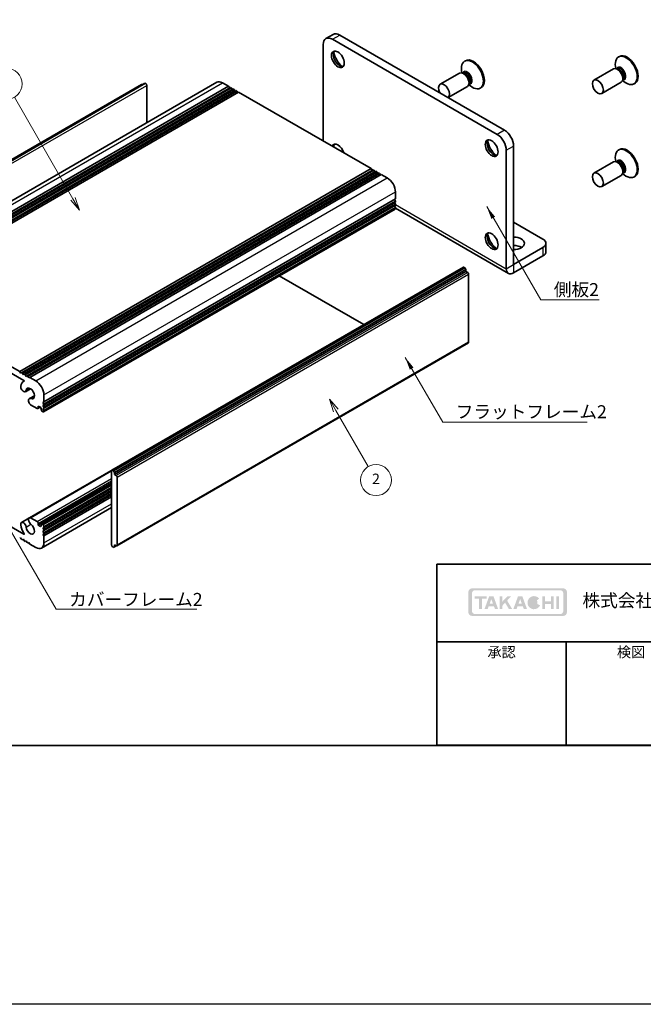
# Model space of a CAD drawing. Units: millimetres. Extents: x -50 to 7559, y -50 to 5279.
# Drawn here: x 129 to 250, y 4203 to 4393 of the extents above; entities that cross this region are included whole.
import ezdxf
from ezdxf.enums import TextEntityAlignment as Align

# ---------------------------------------------------------------- set-up
doc = ezdxf.new("R2010")
doc.units = ezdxf.units.MM
doc.header["$LTSCALE"] = 2
doc.linetypes.add('CHAIN', pattern=[0.3543, 0.2362, -0.0295, 0.0591, -0.0295])
for name, color, linetype, lineweight in [('Border (ISO)', 7, 'Continuous', 35), ('Symbol (ISO)', 7, 'Continuous', 18), ('Title (ISO)', 7, 'Continuous', 35), ('Visible (ISO)', 7, 'Continuous', 35), ('Visible Narrow (ISO)', 7, 'Continuous', 25)]:
    doc.layers.add(name, color=color, linetype=linetype, lineweight=lineweight)
doc.layers.add('Hatch (ISO)', color=1, linetype='Continuous', lineweight=18, true_color=0xff0000)
doc.layers.add('Symbol (TK)', color=100, linetype='Continuous', lineweight=18, true_color=0x00ff3f)
doc.styles.add('Note Text (TK)', font='txt')
doc.styles.add('Note Text (TK2)', font='txt')
doc.dimstyles.new('Default - Method 1b (TK)$7', dxfattribs={"dimscale": 2, "dimtxt": 2.5, "dimasz": 2.5, "dimexe": 1, "dimexo": 1.5, "dimgap": 1, "dimtad": 1, "dimtoh": 1, "dimrnd": 1e-08, "dimdsep": 46, "dimtxsty": 'Note Text (TK)', "dimcen": 0.09, "dimdle": 5, "dimclrd": 256, "dimclre": 100, "dimclrt": 7, "dimadec": 1, "dimazin": 1, "dimtfac": 1, "dimtmove": 0, "dimatfit": 3, "dimfxl": 0, "dimtolj": 1, "dimlwd": -1, "dimlwe": -1, "dimarcsym": 0})

# ---------------------------------------------------------------- blocks, each defined once
blk = doc.blocks.new('図面枠 tk図枠')
at = {"layer": 'Border (ISO)'}
blk.add_line((14.5, 8), (405.5, 8), dxfattribs=at)
blk = doc.blocks.new('表題欄 tk表題欄')
at = {"layer": 'Hatch (ISO)'}
h = blk.add_hatch(color=256, dxfattribs=at)
edge = h.paths.add_edge_path(flags=0)
edge.add_arc((98.49, 235.66), 0.596, 270, 360)
edge.add_line((99.09, 235.66), (99.09, 239.07))
edge.add_arc((98.49, 239.07), 0.596, 0, 90)
edge.add_line((98.49, 239.67), (82.05, 239.67))
edge.add_arc((82.05, 239.07), 0.596, 90, 180)
edge.add_line((81.46, 239.07), (81.46, 235.66))
edge.add_arc((82.05, 235.66), 0.596, 180, 270)
edge.add_line((82.05, 235.06), (98.49, 235.06))
edge = h.paths.add_edge_path()
edge.add_line((80.76, 239.32), (80.76, 235.41))
edge.add_arc((81.46, 235.41), 0.702, 180, 270)
edge.add_line((81.46, 234.71), (99.09, 234.71))
edge.add_arc((99.09, 235.41), 0.702, 270, 360)
edge.add_line((99.79, 235.41), (99.79, 239.32))
edge.add_arc((99.09, 239.32), 0.702, 0, 90)
edge.add_line((99.09, 240.02), (81.46, 240.02))
edge.add_arc((81.46, 239.32), 0.702, 90, 180)
for points in [[(81.99, 238.51), (81.99, 238.02), (82.84, 238.02), (82.84, 236.02), (83.42, 236.02), (83.42, 238.02), (84.27, 238.02), (84.27, 238.51)], [(88.6, 236.02), (87.86, 237.25), (87.33, 236.69), (87.33, 236.02), (86.81, 236.02), (86.81, 238.51), (87.33, 238.51), (87.33, 237.46), (88.31, 238.51), (89.02, 238.51), (88.24, 237.66), (89.22, 236.02)], [(95.01, 238.51), (95.01, 236.02), (95.53, 236.02), (95.53, 237.02), (96.69, 237.02), (96.69, 236.02), (97.2, 236.02), (97.2, 238.51), (96.69, 238.51), (96.69, 237.51), (95.53, 237.51), (95.53, 238.51)], [(97.76, 238.51), (97.76, 236.02), (98.28, 236.02), (98.28, 238.51)]]:
    blk.add_hatch(color=256, dxfattribs=at).paths.add_polyline_path(points)
h = blk.add_hatch(color=256, dxfattribs=at)
h.paths.add_polyline_path([(85.51, 237.07), (84.87, 237.07), (85.19, 237.94)], flags=0)
h.paths.add_polyline_path([(85.7, 236.56), (84.68, 236.56), (84.48, 236.02), (83.87, 236.02), (84.78, 238.51), (85.6, 238.51), (86.51, 236.02), (85.89, 236.02)])
h = blk.add_hatch(color=256, dxfattribs=at)
h.paths.add_polyline_path([(90.44, 237.07), (91.08, 237.07), (90.76, 237.94)], flags=0)
h.paths.add_polyline_path([(90.06, 236.02), (90.25, 236.56), (91.27, 236.56), (91.47, 236.02), (92.08, 236.02), (91.17, 238.51), (90.35, 238.51), (89.44, 236.02)])
h = blk.add_hatch(color=256, dxfattribs=at)
edge = h.paths.add_edge_path()
edge.add_arc((93.44, 237.26), 1.27, 38.5505, 336.582)
edge.add_line((94.61, 236.76), (94.09, 236.98))
edge.add_ellipse((93.44, 237.26), major_axis=(0, -0.8), ratio=0.867347, start_angle=124.651, end_angle=429.4109, ccw=False)
edge.add_line((94.01, 237.72), (94.44, 238.06))
at = {"layer": 'Title (ISO)'}
for p, q in [((74.67, 244.72), (255.67, 244.72)), ((74.67, 209.72), (74.67, 244.72)), ((149.67, 244.72), (149.67, 209.72)), ((230.67, 244.72), (230.67, 209.72)), ((255.67, 244.72), (255.67, 209.72)), ((243.17, 240.22), (251.17, 241.22)), ((243.17, 240.22), (243.17, 236.22)), ((251.17, 235.22), (251.17, 241.22)), ((243.17, 236.22), (251.17, 235.22)), ((230.67, 231.72), (255.67, 231.72)), ((74.67, 229.72), (230.67, 229.72)), ((99.67, 229.72), (99.67, 209.72)), ((124.67, 229.72), (124.67, 209.72)), ((230.67, 220.72), (255.67, 220.72)), ((149.67, 216.72), (230.67, 216.72)), ((255.67, 209.72), (74.67, 209.72))]:
    blk.add_line(p, q, dxfattribs=at)
at = {"layer": 'Title (ISO)', "color": 4, "linetype": 'CHAIN', "lineweight": 18, "ltscale": 8.88956, "true_color": 0x00ffff}
blk.add_line((238.17, 242.22), (238.17, 234.22), dxfattribs=at)
at = {"layer": 'Title (ISO)', "color": 4, "linetype": 'CHAIN', "lineweight": 18, "ltscale": 20.001633, "true_color": 0x00ffff}
blk.add_line((252.17, 238.22), (234.17, 238.22), dxfattribs=at)
at = {"layer": 'Title (ISO)'}
for radius in [3, 2]:
    blk.add_circle((238.17, 238.22), radius, dxfattribs=at)
at = {"layer": 'Title (ISO)', "color": 1, "true_color": 0xff0000, "char_height": 2, "line_spacing_factor": 1.5, "style": 'Note Text (TK)'}
for s, insert, attachment_point in [('\\fＭＳ Ｐゴシック|b0|i0;\\H2.0000;品名', (151.67, 242.72), 4), ('\\fＭＳ Ｐゴシック|b0|i0;\\H2.0000;尺度', (232.67, 229.72), 4), ('\\fＭＳ Ｐゴシック|b0|i0;\\H2.0000;承認', (87.17, 227.72), 5), ('\\fＭＳ Ｐゴシック|b0|i0;\\H2.0000;検図', (112.17, 227.72), 5), ('\\fＭＳ Ｐゴシック|b0|i0;\\H2.0000;製図', (137.17, 227.72), 5), ('\\fＭＳ Ｐゴシック|b0|i0;\\H2.0000;作成日', (151.67, 213.22), 4)]:
    blk.add_mtext(s, dxfattribs=dict(at, insert=insert, attachment_point=attachment_point))
at = {"layer": 'Title (ISO)', "color": 7, "line_spacing_factor": 1.5, "style": 'Note Text (TK)'}
for s, insert, char_height, attachment_point in [('株式会社タカチ電機工業', (102.79, 237.36), 2.5, 4), ('\\fＭＳ Ｐゴシック|b0|i0;\\H2.0000;/', (243.17, 215.22), 2, 5)]:
    blk.add_mtext(s, dxfattribs=dict(at, insert=insert, char_height=char_height, attachment_point=attachment_point))
at = {"layer": 'Title (ISO)', "color": 7, "style": 'Note Text (TK)'}
for tag, p in [('<品名>_001', (157.48, 235.82)), ('<総ページ数>_001', (246.76, 213.97)), ('<ページ_No.>_001', (237.91, 213.97)), ('作成日_001', (170.57, 211.94))]:
    blk.add_attdef(tag, p, '', height=2.5, dxfattribs=at)
blk.add_attdef('<尺度>', text='', height=2.5, dxfattribs=at).set_placement((243.17, 224.22), align=Align.MIDDLE_CENTER)

msp = doc.modelspace()

# ---------------------------------------------------------------- linework, layer by layer
at = {"color": 6}
msp.add_lwpolyline([(-50, 5146), (3453.5, 5146), (3453.5, 4203), (-50, 4203)], close=True, dxfattribs=at)
at = {"layer": 'Symbol (TK)', "color": 100, "true_color": 0x00ff40}
for p, q in [((139.7252, 4358.5221), (128.4146, 4378.1127)), ((139.2922, 4358.2721), (140.9752, 4356.357)), ((139.7252, 4358.5221), (140.9752, 4356.357)), ((140.9752, 4356.357), (140.1582, 4358.7721)), ((190.493, 4317.661), (189.243, 4319.8261)), ((190.926, 4317.911), (189.243, 4319.8261)), ((189.243, 4319.8261), (190.06, 4317.411)), ((190.493, 4317.661), (196.756, 4306.8131))]:
    msp.add_line(p, q, dxfattribs=at)
at = {"layer": 'Symbol (TK)'}
for centre in [(126.9146, 4380.7108), (198.256, 4304.215)]:
    msp.add_circle(centre, 3, dxfattribs=at)
at = {"layer": 'Visible (ISO)'}
for p, q in [((188.5823, 4389.4486), (189.9965, 4390.2651)), ((223.0663, 4371.7701), (191.2465, 4390.1413)), ((188.0645, 4388.3042), (188.0645, 4369.6881)), ((221.6521, 4370.9536), (189.8323, 4389.3248)), ((245.2544, 4386.0033), (245.0776, 4385.9012)), ((215.5559, 4385.1868), (215.3791, 4385.0847)), ((244.55, 4383.6677), (244.4924, 4384.0571)), ((214.4038, 4382.7895), (210.6491, 4380.6217)), ((215.1437, 4382.8348), (214.7174, 4382.8587)), ((214.8515, 4382.8512), (214.7939, 4383.2406)), ((215.0959, 4382.9005), (214.9965, 4382.8431)), ((244.1023, 4383.606), (240.3475, 4381.4382)), ((244.8422, 4383.6513), (244.4159, 4383.6752)), ((244.7944, 4383.717), (244.695, 4383.6596)), ((85.0908, 4341.3884), (152.9731, 4380.5803)), ((85.7462, 4341.6822), (153.6284, 4380.8741)), ((99.6368, 4341.832), (167.5191, 4381.0238)), ((101.9036, 4341.0494), (169.7858, 4380.2413)), ((102.2571, 4340.8453), (170.1394, 4380.0371)), ((153.6284, 4380.8741), (153.7698, 4380.7924)), ((153.982, 4380.425), (153.982, 4373.2082)), ((168.6191, 4380.9149), (169.7858, 4380.2413)), ((169.7858, 4380.2413), (169.9626, 4379.9351)), ((170.1394, 4380.0371), (170.3161, 4379.9351)), ((215.9038, 4380.1915), (212.1919, 4378.0484)), ((216.3129, 4380.8096), (216.1205, 4380.4285)), ((216.1811, 4380.5484), (216.4895, 4380.3038)), ((216.3459, 4380.7354), (216.2465, 4380.678)), ((218.5559, 4379.9906), (218.3791, 4379.8886)), ((245.6023, 4381.008), (241.8475, 4378.8402)), ((246.0114, 4381.6261), (245.819, 4381.245)), ((245.8796, 4381.3649), (246.188, 4381.1203)), ((246.0444, 4381.5519), (245.945, 4381.4945)), ((248.2544, 4380.8071), (248.0776, 4380.7051)), ((102.4339, 4340.7432), (170.3161, 4379.9351)), ((102.7875, 4340.5391), (170.6697, 4379.731)), ((102.9642, 4340.4371), (170.8465, 4379.6289)), ((103.3178, 4340.2329), (171.2, 4379.4248)), ((103.4946, 4340.1309), (171.3768, 4379.3227)), ((103.8481, 4339.9267), (171.7304, 4379.1186)), ((170.3161, 4379.9351), (170.4929, 4379.6289)), ((170.6697, 4379.731), (170.8465, 4379.6289)), ((170.8465, 4379.6289), (171.0233, 4379.3227)), ((171.2, 4379.4248), (171.3768, 4379.3227)), ((171.3768, 4379.3227), (171.5536, 4379.0165)), ((171.7304, 4379.1186), (197.3276, 4364.34)), ((224.8341, 4345.8472), (224.8341, 4368.7083)), ((191.9267, 4367.6721), (191.7415, 4367.5652)), ((223.4199, 4345.0307), (223.4199, 4367.8918)), ((245.2544, 4368.0403), (245.0776, 4367.9383)), ((244.1023, 4365.6431), (240.3475, 4363.4753)), ((244.8422, 4365.6884), (244.4159, 4365.7123)), ((244.55, 4365.7048), (244.4924, 4366.0942)), ((244.7944, 4365.754), (244.695, 4365.6967)), ((129.4454, 4325.1482), (197.3276, 4364.34)), ((129.7989, 4324.944), (197.6812, 4364.1359)), ((129.9757, 4324.842), (197.858, 4364.0338)), ((130.3293, 4324.6379), (198.2115, 4363.8297)), ((130.506, 4324.5358), (198.3883, 4363.7276)), ((130.8596, 4324.3317), (198.7418, 4363.5235)), ((131.0364, 4324.2296), (198.9186, 4363.4214)), ((131.3899, 4324.0255), (199.2722, 4363.2173)), ((197.3276, 4364.34), (197.5044, 4364.0338)), ((197.6812, 4364.1359), (197.858, 4364.0338)), ((197.858, 4364.0338), (198.0347, 4363.7276)), ((198.2115, 4363.8297), (198.3883, 4363.7276)), ((198.3883, 4363.7276), (198.5651, 4363.4214)), ((198.7418, 4363.5235), (198.9186, 4363.4214)), ((198.9186, 4363.4214), (199.0954, 4363.1153)), ((199.2722, 4363.2173), (200.4389, 4362.5437)), ((245.6023, 4363.045), (241.8475, 4360.8772)), ((246.0114, 4363.6632), (245.819, 4363.282)), ((245.8796, 4363.402), (246.188, 4363.1574)), ((246.0444, 4363.589), (245.945, 4363.5316)), ((248.2544, 4362.8442), (248.0776, 4362.7421)), ((201.9945, 4359.8493), (201.9945, 4358.502)), ((134.1123, 4319.3102), (201.9945, 4358.502)), ((134.1123, 4318.902), (201.9945, 4358.0938)), ((134.1123, 4318.6978), (201.9945, 4357.8897)), ((134.1123, 4318.2896), (201.9945, 4357.4814)), ((134.1123, 4318.0855), (201.9945, 4357.2773)), ((201.8178, 4358.4), (201.9945, 4358.0938)), ((201.8178, 4357.7876), (201.9945, 4357.4814)), ((201.8178, 4357.1752), (201.9945, 4356.8691)), ((201.9945, 4358.0938), (201.9945, 4357.8897)), ((201.9945, 4357.4814), (201.9945, 4357.2773)), ((134.0605, 4317.3586), (201.9428, 4356.5505)), ((134.1123, 4317.6772), (201.9945, 4356.8691)), ((201.9945, 4356.8691), (201.9945, 4356.6649)), ((201.9945, 4356.7238), (223.8343, 4344.1147)), ((230.4909, 4350.7453), (224.8341, 4354.0113)), ((231.0767, 4349.9288), (231.0767, 4348.2958)), ((230.4909, 4349.1123), (224.8348, 4345.8468)), ((224.8348, 4344.2138), (230.4909, 4347.4793)), ((147.2559, 4306.0978), (215.1381, 4345.2896)), ((215.4296, 4345.1931), (147.5473, 4306.0013)), ((147.7241, 4305.6951), (215.6063, 4344.8869)), ((147.7241, 4305.2869), (215.6063, 4344.4787)), ((215.2881, 4345.2748), (215.4296, 4345.1931)), ((215.6063, 4344.8869), (215.4296, 4345.1931)), ((215.6063, 4344.8869), (215.6063, 4344.4787)), ((215.6063, 4344.4787), (215.9599, 4344.2746)), ((216.1367, 4343.9684), (216.1367, 4330.8228)), ((179.5818, 4343.6404), (195.8899, 4334.2249)), ((130.2405, 4323.4644), (103.053, 4339.1611)), ((103.8481, 4339.9267), (129.4454, 4325.1482)), ((131.3165, 4296.9434), (199.1988, 4336.1353)), ((148.2026, 4291.5165), (216.0849, 4330.7083)), ((129.4454, 4325.1482), (129.6222, 4324.842)), ((129.6222, 4324.842), (129.7989, 4324.944)), ((129.7989, 4324.944), (129.9757, 4324.842)), ((129.9757, 4324.842), (130.1525, 4324.5358)), ((130.1525, 4324.5358), (130.3293, 4324.6379)), ((130.171, 4323.2382), (130.3071, 4323.3167)), ((130.3293, 4324.6379), (130.506, 4324.5358)), ((130.506, 4324.5358), (130.6828, 4324.2296)), ((130.6828, 4324.2296), (130.8596, 4324.3317)), ((130.8596, 4324.3317), (131.0364, 4324.2296)), ((131.0364, 4324.2296), (131.2131, 4323.9234)), ((131.2131, 4323.9234), (131.3899, 4324.0255)), ((131.3899, 4324.0255), (132.5566, 4323.3519)), ((130.5412, 4321.2829), (131.5366, 4321.8575)), ((131.3165, 4319.9383), (132.3085, 4320.511)), ((131.6126, 4319.9466), (132.3008, 4320.344)), ((134.1123, 4319.3102), (133.9355, 4319.2081)), ((133.9355, 4319.2081), (134.1123, 4318.902)), ((134.1123, 4320.6574), (134.1123, 4319.3102)), ((132.8041, 4318.0242), (131.544, 4318.7517)), ((132.9541, 4318.0094), (133.4223, 4318.2797)), ((133.0163, 4318.5141), (133.0163, 4318.1467)), ((133.4405, 4318.2692), (133.0163, 4318.5141)), ((133.6173, 4317.963), (133.4405, 4318.2692)), ((133.6173, 4317.7997), (133.6173, 4317.963)), ((133.9355, 4317.371), (133.8294, 4317.4323)), ((134.1123, 4318.6978), (133.9355, 4318.5958)), ((133.9355, 4318.5958), (134.1123, 4318.2896)), ((134.1123, 4318.0855), (133.9355, 4317.9834)), ((133.9355, 4317.9834), (134.1123, 4317.6772)), ((134.1123, 4318.902), (134.1123, 4318.6978)), ((134.1123, 4318.2896), (134.1123, 4318.0855)), ((134.1123, 4317.6772), (134.1123, 4317.4731)), ((147.1938, 4305.9605), (147.1938, 4291.6718)), ((147.5473, 4306.0013), (147.4059, 4306.0829)), ((147.5473, 4306.0013), (147.7241, 4305.6951)), ((147.7241, 4305.2869), (147.7241, 4305.6951)), ((148.0776, 4305.0827), (147.7241, 4305.2869)), ((148.2544, 4291.631), (148.2544, 4304.7765)), ((113.1112, 4303.6335), (130.2405, 4293.7439)), ((133.0163, 4295.4889), (147.1938, 4303.6743)), ((133.6794, 4295.6467), (147.1938, 4303.4492)), ((134.1123, 4295.0603), (147.1938, 4302.6129)), ((134.1123, 4294.652), (147.1938, 4302.2046)), ((134.1123, 4294.4479), (147.1938, 4302.0005)), ((134.1123, 4294.0396), (147.1938, 4301.5922)), ((134.1123, 4293.8355), (147.1938, 4301.3881)), ((134.1123, 4293.4273), (147.1938, 4300.9799)), ((133.6566, 4291.0729), (147.1938, 4298.8886)), ((129.7912, 4296.0111), (131.2076, 4296.8288)), ((131.544, 4296.9513), (132.8041, 4296.2238)), ((133.0163, 4295.8563), (133.0163, 4295.4889)), ((133.0163, 4295.4889), (133.4405, 4295.244)), ((133.4405, 4295.244), (133.6173, 4295.346)), ((133.6173, 4295.346), (133.6173, 4295.5093)), ((133.8294, 4295.6318), (133.9355, 4295.5706)), ((134.1123, 4295.0603), (133.9355, 4294.9582)), ((133.9355, 4294.9582), (134.1123, 4294.652)), ((134.1123, 4294.4479), (133.9355, 4294.3458)), ((134.1123, 4295.2644), (134.1123, 4295.0603)), ((134.1123, 4294.652), (134.1123, 4294.4479)), ((129.6222, 4293.0803), (129.4454, 4292.9782)), ((129.7989, 4292.7741), (129.6222, 4293.0803)), ((129.9757, 4292.672), (129.7989, 4292.7741)), ((130.1525, 4292.7741), (129.9757, 4292.672)), ((130.3293, 4292.4679), (130.1525, 4292.7741)), ((133.9355, 4294.3458), (134.1123, 4294.0396)), ((134.1123, 4293.8355), (133.9355, 4293.7335)), ((133.9355, 4293.7335), (134.1123, 4293.4273)), ((134.1123, 4294.0396), (134.1123, 4293.8355)), ((134.1123, 4293.4273), (134.1123, 4292.0801)), ((130.506, 4292.3658), (130.3293, 4292.4679)), ((130.6828, 4292.4679), (130.506, 4292.3658)), ((130.8596, 4292.1617), (130.6828, 4292.4679)), ((131.0364, 4292.0596), (130.8596, 4292.1617)), ((131.2131, 4292.1617), (131.0364, 4292.0596)), ((131.3899, 4291.8555), (131.2131, 4292.1617)), ((132.5566, 4291.1819), (131.3899, 4291.8555)), ((147.4059, 4291.3044), (147.5473, 4291.2227)), ((147.7241, 4291.3248), (147.5473, 4291.2227)), ((147.7241, 4291.3248), (147.7241, 4291.733)), ((147.7241, 4291.733), (148.0776, 4291.5289)), ((148.0776, 4291.5289), (147.7241, 4291.3248))]:
    msp.add_line(p, q, dxfattribs=at)
for centre, major_axis, start_param, end_param in [((189.8323, 4387.2836), (-1.25, 2.1651), 5.49778714, 7.06858347), ((191.2465, 4388.1), (-1.25, 2.1651), 5.49778714, 6.28318531), ((191.2465, 4385.6506), (0.875, -1.5155), 3.34502339, 6.07975457), ((192.3072, 4386.2629), (1.625, -2.8146), 4.19737385, 5.22740411), ((217.0559, 4382.5887), (1.5, -2.5981), 0, 3.14159265), ((246.5776, 4383.3031), (1.5, -2.5981), 5.31305758, 10.39490569), ((246.7544, 4383.4052), (1.5, -2.5981), 0, 3.14159265), ((216.8791, 4382.4866), (1.5, -2.5981), 5.31305758, 10.39490569), ((244.8523, 4382.307), (0.75, -1.299), 0, 3.14159265), ((215.1538, 4381.4905), (0.75, -1.299), 0, 3.14159265), ((215.5073, 4381.6946), (0.625, -1.0825), 0.36136712, 2.78022553), ((245.2058, 4382.5111), (0.625, -1.0825), 0.36136712, 2.78022553), ((153.0981, 4380.3638), (-0.125, 0.2165), 5.49778714, 6.28318531), ((153.7698, 4380.5475), (-0.15, 0.2598), 3.92699082, 5.49778714), ((168.6191, 4379.1186), (-1.1, 1.9053), 5.49778714, 6.28318531), ((211.3991, 4379.3227), (0.75, -1.299), 0.05567051, 4.65671847), ((221.6521, 4368.9124), (1.25, -2.1651), 0.78539816, 2.35619449), ((223.0663, 4369.7289), (-1.25, 2.1651), 3.92699082, 5.49778714), ((190.893, 4367.4835), (-0.875, 1.5155), 4.33850766, 6.65706662), ((191.2465, 4367.6876), (-0.875, 1.5155), 0.20343074, 0.67086219), ((192.3072, 4368.3), (1.625, -2.8146), 4.19737385, 4.33850766), ((220.945, 4368.5041), (0.875, -1.5155), 3.34502339, 6.07975457), ((222.0057, 4369.1165), (1.625, -2.8146), 4.19737385, 5.22740411), ((246.5776, 4365.3402), (1.5, -2.5981), 5.31305758, 10.39490569), ((246.7544, 4365.4423), (1.5, -2.5981), 0, 3.14159265), ((244.8523, 4364.3441), (0.75, -1.299), 0, 3.14159265), ((245.2058, 4364.5482), (0.625, -1.0825), 0.36136712, 2.78022553), ((200.4389, 4360.7474), (1.1, -1.9053), 0.78539816, 2.35619449), ((201.8178, 4356.767), (0.125, -0.2165), 0, 0.78539816), ((220.945, 4350.5412), (0.875, -1.5155), 3.34502339, 6.07975457), ((222.0057, 4351.1536), (1.625, -2.8146), 4.19737385, 5.22740411), ((224.8341, 4349.9288), (2.1, 0), 4.71238898, 7.85398163), ((229.0767, 4349.9288), (2, 0), 5.49778714, 7.06858347), ((224.8341, 4348.2958), (-2.1, 0), 3.88043833, 4.71238898), ((229.0767, 4348.2958), (2, 0), 5.49778714, 6.28318531), ((215.2881, 4345.0298), (-0.15, 0.2598), 5.49778714, 6.28318531), ((215.9599, 4344.0704), (-0.125, 0.2165), 3.92699082, 5.49778714), ((224.8348, 4345.8476), (-1.0005, -1.7329), 5.49778714, 7.06858347), ((199.5955, 4335.4482), (-0.3967, 0.687), 6.00408728, 6.28318531), ((199.4263, 4335.8982), (-0.15, 0.2598), 5.89187288, 6.00408728), ((215.9599, 4330.9249), (0.125, -0.2165), 0, 0.78539816), ((131.496, 4320.9432), (-1.325, 2.295), 6.19965683, 6.92534949), ((130.2405, 4323.3827), (0.05, -0.0866), 6.19965683, 8.6393798), ((132.5566, 4321.5556), (1.1, -1.9053), 0.78539816, 2.35619449), ((130.1662, 4321.9324), (0.375, -0.6495), 3.78375681, 6.92534949), ((131.496, 4320.9432), (0.575, -0.9959), 5.64162943, 10.06694214), ((131.7132, 4319.2513), (-0.3967, 0.687), 5.67818996, 8.13307966), ((131.544, 4318.9967), (-0.15, 0.2598), 1.84989435, 2.35619449), ((132.8041, 4318.2692), (0.15, -0.2598), 5.49778714, 7.06858347), ((133.8294, 4317.6772), (-0.15, 0.2598), 0.78539816, 2.35619449), ((133.9355, 4317.5752), (0.125, -0.2165), 5.49778714, 7.06858347), ((147.4059, 4305.838), (-0.15, 0.2598), 5.49778714, 7.06858347), ((148.0776, 4304.8786), (0.125, -0.2165), 0.78539816, 2.35619449), ((131.7132, 4296.2564), (-0.3967, 0.687), 6.00408728, 8.45897698), ((131.544, 4296.7063), (-0.15, 0.2598), 5.49778714, 6.00408728), ((130.1662, 4295.3616), (-0.375, 0.6495), 4.0702248, 7.21181745), ((131.496, 4294.8153), (-1.325, 2.295), 0.92863215, 1.6543248), ((131.496, 4294.8153), (0.575, -0.9959), 4.0702248, 8.49553751), ((132.8041, 4295.9788), (0.15, -0.2598), 0.78539816, 2.35619449), ((133.8294, 4295.3869), (-0.15, 0.2598), 5.49778714, 7.06858347), ((133.9355, 4295.3664), (0.125, -0.2165), 0.78539816, 2.35619449), ((130.2405, 4293.8255), (0.05, -0.0866), 5.49778714, 7.93751011), ((132.5566, 4292.9782), (1.1, -1.9053), 5.49778714, 7.06858347), ((147.4059, 4291.5493), (-0.15, 0.2598), 0.78539816, 2.35619449), ((148.0776, 4291.733), (0.125, -0.2165), 5.49778714, 7.06858347)]:
    msp.add_ellipse(centre, major_axis=major_axis, ratio=0.57735027, start_param=start_param, end_param=end_param, dxfattribs=at)
for centre, major_axis in [((190.893, 4385.4464), (-0.875, 1.5155)), ((241.0975, 4380.1392), (0.75, -1.299)), ((220.5914, 4368.3), (-0.875, 1.5155)), ((241.0975, 4362.1763), (0.75, -1.299)), ((220.5914, 4350.3371), (-0.875, 1.5155))]:
    msp.add_ellipse(centre, major_axis=major_axis, ratio=0.57735027, dxfattribs=at)
at = {"layer": 'Visible Narrow (ISO)'}
for p, q in [((189.8323, 4389.3248), (191.2465, 4390.1413)), ((153.7698, 4380.7924), (85.8876, 4341.6006)), ((86.0997, 4341.2332), (153.982, 4380.425)), ((100.7368, 4341.723), (168.6191, 4380.9149)), ((223.0663, 4371.7701), (221.6521, 4370.9536)), ((223.4199, 4367.8918), (224.8341, 4368.7083)), ((132.5566, 4323.3519), (200.4389, 4362.5437)), ((134.1123, 4320.6574), (201.9945, 4359.8493)), ((201.9945, 4357.4006), (223.4199, 4345.0307)), ((134.1123, 4317.4731), (201.9945, 4356.6649)), ((230.4909, 4349.1123), (230.4909, 4347.4793)), ((223.4199, 4345.0307), (224.8341, 4345.8472)), ((224.8341, 4345.8472), (224.8348, 4345.8468)), ((224.8348, 4345.8468), (224.8348, 4344.2138)), ((147.4059, 4306.0829), (215.2881, 4345.2748)), ((215.9599, 4344.2746), (148.0776, 4305.0827)), ((148.2544, 4304.7765), (216.1367, 4343.9684)), ((131.4412, 4296.9799), (199.3234, 4336.1718)), ((216.1367, 4330.8228), (148.2544, 4291.631)), ((130.2862, 4323.294), (130.2945, 4323.2988)), ((130.6911, 4321.5419), (131.3799, 4321.9396)), ((133.0163, 4318.1467), (133.3345, 4318.3304)), ((131.544, 4296.9513), (147.1951, 4305.9874)), ((132.8041, 4296.2238), (147.1938, 4304.5316)), ((133.0163, 4295.8563), (147.1938, 4304.0417)), ((133.8294, 4295.6318), (147.1938, 4303.3477)), ((133.9355, 4295.5706), (147.1938, 4303.2252)), ((134.1123, 4295.2644), (147.1938, 4302.817)), ((134.1123, 4292.0801), (147.1938, 4299.6326)), ((130.6911, 4295.146), (131.6121, 4295.6777)), ((130.2405, 4293.7439), (130.3112, 4293.7847))]:
    msp.add_line(p, q, dxfattribs=at)
for centre, major_axis, start_param, end_param in [((245.5804, 4382.7274), (0.6774, -1.1733), 5.88790234, 9.82006093), ((245.4194, 4382.6344), (-0.625, 1.0825), 3.14159265, 6.28318531), ((215.882, 4381.9109), (0.6774, -1.1733), 5.88790234, 9.82006093), ((215.7209, 4381.8179), (-0.625, 1.0825), 3.14159265, 6.28318531), ((245.5804, 4364.7645), (0.6774, -1.1733), 5.88790234, 9.82006093), ((245.4194, 4364.6715), (-0.625, 1.0825), 3.14159265, 6.28318531)]:
    msp.add_ellipse(centre, major_axis=major_axis, ratio=0.57735027, start_param=start_param, end_param=end_param, dxfattribs=at)

# ---------------------------------------------------------------- block references
msp.add_blockref('図面枠 tk図枠', (-14.5, 4245))
msp.add_blockref('表題欄 tk表題欄', (135.3349, 4043.2845)).add_auto_attribs({'<品名>_001': 'フリーサイズケース', '作成日_001': '2019/07/18', '<ページ_No.>_001': '1', '<総ページ数>_001': '5'})

# ---------------------------------------------------------------- texts
at = {"layer": 'Symbol (ISO)', "color": 7, "char_height": 2.5, "attachment_point": 1, "line_spacing_factor": 1.5, "style": 'Note Text (TK)'}
for s, insert, width in [('{\\fＭＳ Ｐゴシック|b0|i0;側板2}', (232.593, 4342.2425), 9.356725), ('{\\fＭＳ Ｐゴシック|b0|i0;フラットフレーム2}', (213.648, 4318.6623), 26.535089), ('{\\fＭＳ Ｐゴシック|b0|i0;カバーフレーム2}', (138.9959, 4282.4219), 25.745614)]:
    msp.add_mtext(s, dxfattribs=dict(at, insert=insert, width=width))
at = {"layer": 'Symbol (TK)', "color": 7, "insert": (198.256, 4304.1975), "char_height": 2, "attachment_point": 5, "style": 'Note Text (TK2)'}
msp.add_mtext('2', dxfattribs=at)

# ---------------------------------------------------------------- leaders
at = {"layer": 'Symbol (ISO)', "color": 100, "true_color": 0x00ff40, "annotation_type": 0, "has_hookline": 1, "hookline_direction": 0}
for points, text_width in [([(219.6436, 4357.008), (230.093, 4339.0055), (232.593, 4339.0055)], 8.7784), ([(203.886, 4327.9073), (211.148, 4315.4191), (213.648, 4315.4191)], 25.4119), ([(123.6558, 4301.3282), (136.4959, 4279.3082), (138.9959, 4279.3082)], 24.6591)]:
    msp.add_leader(points, dimstyle='Default - Method 1b (TK)$7', override={"dimscale": 0, "dimgap": 0, "dimtad": 1}, dxfattribs=dict(at, text_width=text_width))

doc.saveas('drawing.dxf')
